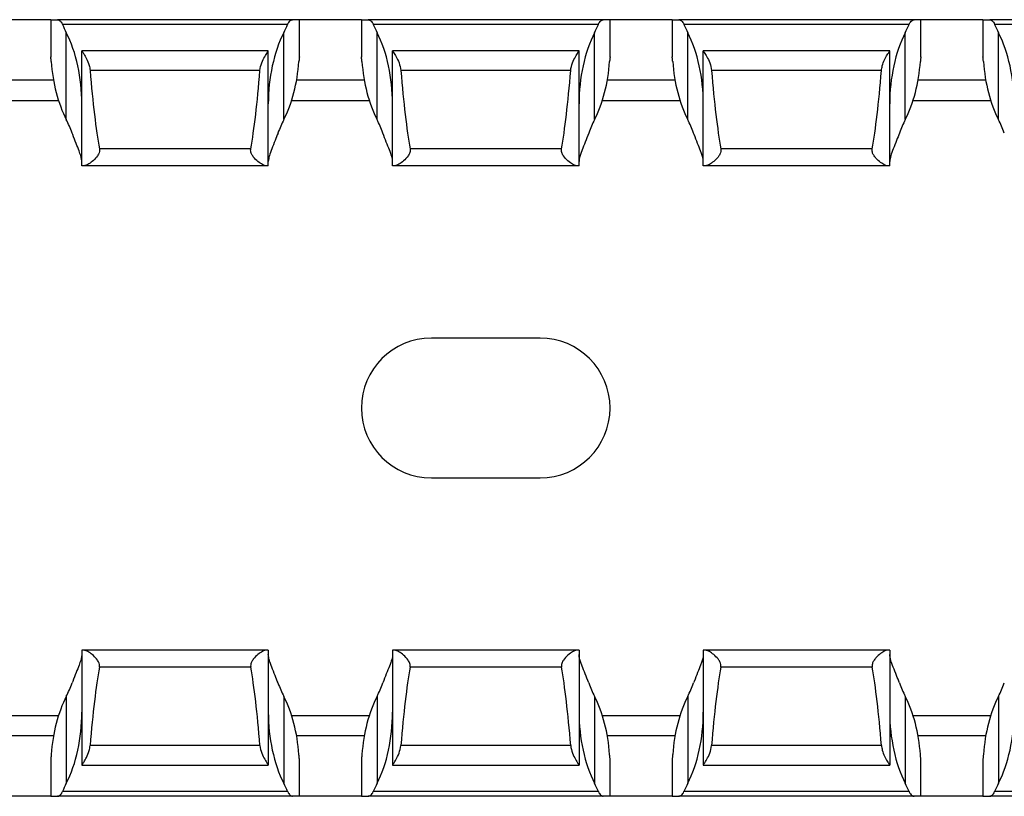
# Model space of a CAD drawing. Units: millimetres. Extents: x 64 to 622, y 65 to 231.
# Drawn here: x 482 to 513, y 74 to 99 of the extents above; entities that cross this region are included whole.
import ezdxf

# ---------------------------------------------------------------- set-up
doc = ezdxf.new("R2010")
doc.units = ezdxf.units.MM

msp = doc.modelspace()

# ---------------------------------------------------------------- linework, layer by layer
at = {"color": 7, "linetype": 'Continuous', "lineweight": 30}
for p, q in [((482.677, 99.262), (480.677, 99.262)), ((482.677, 99.262), (482.677, 98.06)), ((482.677, 99.262), (482.895, 99.262)), ((490.459, 99.262), (482.895, 99.262)), ((490.677, 99.262), (490.459, 99.262)), ((490.677, 98.059), (490.677, 99.262)), ((492.677, 99.262), (490.677, 99.262)), ((492.677, 99.262), (492.677, 98.06)), ((492.677, 99.262), (492.895, 99.262)), ((500.459, 99.262), (492.895, 99.262)), ((500.677, 99.262), (500.459, 99.262)), ((500.677, 98.059), (500.677, 99.262)), ((502.677, 99.262), (500.677, 99.262)), ((502.677, 99.262), (502.677, 98.06)), ((502.677, 99.262), (502.895, 99.262)), ((510.459, 99.262), (502.895, 99.262)), ((510.677, 99.262), (510.459, 99.262)), ((510.677, 98.059), (510.677, 99.262)), ((512.677, 99.262), (510.677, 99.262)), ((512.677, 99.262), (512.677, 98.06)), ((512.677, 99.262), (512.895, 99.262)), ((520.459, 99.262), (512.895, 99.262)), ((490.301, 99.112), (483.053, 99.112)), ((500.301, 99.112), (493.053, 99.112)), ((510.301, 99.112), (503.053, 99.112)), ((520.301, 99.112), (513.053, 99.112)), ((483.177, 96.044), (483.177, 98.844)), ((490.177, 96.044), (490.177, 98.844)), ((493.177, 96.044), (493.177, 98.844)), ((500.177, 96.044), (500.177, 98.844)), ((503.177, 96.044), (503.177, 98.844)), ((510.177, 96.044), (510.177, 98.844)), ((513.177, 96.044), (513.177, 98.844)), ((489.677, 98.262), (483.677, 98.262)), ((483.677, 94.562), (483.677, 98.262)), ((483.677, 98.262), (483.677, 98.262)), ((489.677, 94.562), (489.677, 98.262)), ((499.677, 98.262), (493.677, 98.262)), ((493.677, 94.562), (493.677, 98.262)), ((493.677, 98.262), (493.677, 98.262)), ((499.677, 94.562), (499.677, 98.262)), ((509.677, 98.262), (503.677, 98.262)), ((503.677, 94.562), (503.677, 98.262)), ((503.677, 98.262), (503.677, 98.262)), ((509.677, 94.562), (509.677, 98.262)), ((489.41, 97.623), (483.943, 97.623)), ((499.41, 97.623), (493.943, 97.623)), ((509.41, 97.623), (503.943, 97.623)), ((480.428, 96.662), (482.926, 96.662)), ((490.428, 96.662), (492.926, 96.662)), ((500.428, 96.662), (502.926, 96.662)), ((510.428, 96.662), (512.926, 96.662)), ((489.113, 95.106), (484.241, 95.106)), ((499.113, 95.106), (494.241, 95.106)), ((509.113, 95.106), (504.241, 95.106)), ((483.761, 94.562), (483.677, 94.562)), ((489.593, 94.562), (483.761, 94.562)), ((489.677, 94.562), (489.593, 94.562)), ((493.761, 94.562), (493.677, 94.562)), ((499.593, 94.562), (493.761, 94.562)), ((499.677, 94.562), (499.593, 94.562)), ((503.761, 94.562), (503.677, 94.562)), ((509.593, 94.562), (503.761, 94.562)), ((509.677, 94.562), (509.593, 94.562)), ((498.427, 89.012), (494.927, 89.012)), ((494.927, 84.512), (498.427, 84.512)), ((483.677, 78.962), (483.677, 75.262)), ((483.761, 78.962), (483.677, 78.962)), ((489.593, 78.962), (483.761, 78.962)), ((489.677, 78.962), (489.593, 78.962)), ((489.677, 78.962), (489.677, 75.262)), ((493.677, 78.962), (493.677, 75.262)), ((493.761, 78.962), (493.677, 78.962)), ((499.593, 78.962), (493.761, 78.962)), ((499.677, 78.962), (499.593, 78.962)), ((499.677, 78.962), (499.677, 75.262)), ((503.677, 78.962), (503.677, 75.262)), ((503.761, 78.962), (503.677, 78.962)), ((509.593, 78.962), (503.761, 78.962)), ((509.677, 78.962), (509.593, 78.962)), ((509.677, 78.962), (509.677, 75.262)), ((489.113, 78.418), (484.241, 78.418)), ((499.113, 78.418), (494.241, 78.418)), ((509.113, 78.418), (504.241, 78.418)), ((483.177, 77.481), (483.177, 74.681)), ((490.177, 77.481), (490.177, 74.681)), ((493.177, 77.481), (493.177, 74.681)), ((500.177, 77.481), (500.177, 74.681)), ((503.177, 77.481), (503.177, 74.681)), ((510.177, 77.481), (510.177, 74.681)), ((513.177, 77.481), (513.177, 74.681)), ((480.428, 76.862), (482.926, 76.862)), ((490.428, 76.862), (492.926, 76.862)), ((500.428, 76.862), (502.926, 76.862)), ((510.428, 76.862), (512.926, 76.862)), ((489.41, 75.901), (483.943, 75.901)), ((499.41, 75.901), (493.943, 75.901)), ((509.41, 75.901), (503.943, 75.901)), ((482.677, 75.464), (482.677, 74.262)), ((490.677, 74.262), (490.677, 75.465)), ((492.677, 75.464), (492.677, 74.262)), ((500.677, 74.262), (500.677, 75.465)), ((502.677, 75.464), (502.677, 74.262)), ((510.677, 74.262), (510.677, 75.465)), ((512.677, 75.464), (512.677, 74.262)), ((483.677, 75.262), (489.677, 75.262)), ((489.677, 75.262), (489.677, 75.262)), ((493.677, 75.262), (499.677, 75.262)), ((499.677, 75.262), (499.677, 75.262)), ((503.677, 75.262), (509.677, 75.262)), ((509.677, 75.262), (509.677, 75.262)), ((482.677, 74.262), (480.677, 74.262)), ((482.677, 74.262), (482.895, 74.262)), ((490.459, 74.262), (482.895, 74.262)), ((490.301, 74.412), (483.053, 74.412)), ((490.677, 74.262), (490.459, 74.262)), ((492.677, 74.262), (490.677, 74.262)), ((492.677, 74.262), (492.895, 74.262)), ((500.459, 74.262), (492.895, 74.262)), ((500.301, 74.412), (493.053, 74.412)), ((500.677, 74.262), (500.459, 74.262)), ((502.677, 74.262), (500.677, 74.262)), ((502.677, 74.262), (502.895, 74.262)), ((510.459, 74.262), (502.895, 74.262)), ((510.301, 74.412), (503.053, 74.412)), ((510.677, 74.262), (510.459, 74.262)), ((512.677, 74.262), (510.677, 74.262)), ((512.677, 74.262), (512.895, 74.262)), ((520.459, 74.262), (512.895, 74.262)), ((520.301, 74.412), (513.053, 74.412))]:
    msp.add_line(p, q, dxfattribs=at)
at = {"color": 8, "linetype": 'Continuous', "lineweight": 30}
for p, q in [((482.766, 97.312), (480.588, 97.312)), ((492.766, 97.312), (490.588, 97.312)), ((502.766, 97.312), (500.588, 97.312)), ((512.766, 97.312), (510.588, 97.312)), ((482.766, 76.212), (480.588, 76.212)), ((492.766, 76.212), (490.588, 76.212)), ((502.766, 76.212), (500.588, 76.212)), ((512.766, 76.212), (510.588, 76.212))]:
    msp.add_line(p, q, dxfattribs=at)
at = {"color": 7, "linetype": 'Continuous', "lineweight": 30}
for centre, start, end in [((494.927, 86.762), 90, 270), ((498.427, 86.762), 270, 90)]:
    msp.add_arc(centre, 2.25, start, end, dxfattribs=at)
for centre, major_axis, ratio, start_param, end_param in [((484.677, 101.135), (0, 3.464), 0.57735, 2.194358, 2.293531), ((488.677, 101.135), (0, 3.464), 0.57735, 3.989655, 4.088827), ((494.677, 101.135), (0, 3.464), 0.57735, 2.194358, 2.293531), ((498.677, 101.135), (0, 3.464), 0.57735, 3.989655, 4.088827), ((504.677, 101.135), (0, 3.464), 0.57735, 2.194358, 2.293531), ((508.677, 101.135), (0, 3.464), 0.57735, 3.989655, 4.088827), ((514.677, 101.135), (0, 3.464), 0.57735, 2.194358, 2.293531), ((481.677, 96.552), (0, 3.464), 0.57735, 4.712389, 5.435123), ((491.677, 96.552), (0, 3.464), 0.57735, 0.848062, 1.570796), ((491.677, 96.552), (0, 3.464), 0.57735, 4.712389, 5.435123), ((501.677, 96.552), (0, 3.464), 0.57735, 0.848062, 1.570796), ((501.677, 96.552), (0, 3.464), 0.57735, 4.712389, 5.435123), ((511.677, 96.552), (0, 3.464), 0.57735, 0.848062, 1.570796), ((511.677, 96.552), (0, 3.464), 0.57735, 4.712389, 5.435123), ((484.677, 98.335), (0, 3.464), 0.57735, 1.693151, 2.293531), ((484.677, 105.393), (0, 11.43), 0.087489, 2.318223, 2.690566), ((488.677, 105.393), (0, 11.43), 0.087489, 3.592619, 3.964963), ((488.677, 98.335), (0, 3.464), 0.57735, 3.989655, 4.590034), ((494.677, 98.335), (0, 3.464), 0.57735, 1.693151, 2.293531), ((494.677, 105.393), (0, 11.43), 0.087489, 2.318223, 2.690566), ((498.677, 105.393), (0, 11.43), 0.087489, 3.592619, 3.964963), ((498.677, 98.335), (0, 3.464), 0.57735, 3.989655, 4.590034), ((504.677, 98.335), (0, 3.464), 0.57735, 1.693151, 2.293531), ((504.677, 105.393), (0, 11.43), 0.087489, 2.318223, 2.690566), ((508.677, 105.393), (0, 11.43), 0.087489, 3.592619, 3.964963), ((508.677, 98.335), (0, 3.464), 0.57735, 3.989655, 4.590034), ((514.677, 98.335), (0, 3.464), 0.57735, 1.693151, 2.293531), ((481.677, 93.752), (0, 3.464), 0.57735, 5.279115, 5.435123), ((491.677, 93.752), (0, 3.464), 0.57735, 0.848062, 1.00407), ((491.677, 93.752), (0, 3.464), 0.57735, 5.279115, 5.435123), ((501.677, 93.752), (0, 3.464), 0.57735, 0.848062, 1.00407), ((501.677, 93.752), (0, 3.464), 0.57735, 5.279115, 5.435123), ((511.677, 93.752), (0, 3.464), 0.57735, 0.848062, 1.00407), ((511.677, 93.752), (0, 3.464), 0.57735, 5.279115, 5.435123), ((484.677, 68.131), (0, 11.43), 0.087489, 0.451027, 0.82337), ((488.677, 68.131), (0, 11.43), 0.087489, 5.459815, 5.832158), ((494.677, 68.131), (0, 11.43), 0.087489, 0.451027, 0.82337), ((498.677, 68.131), (0, 11.43), 0.087489, 5.459815, 5.832158), ((504.677, 68.131), (0, 11.43), 0.087489, 0.451027, 0.82337), ((508.677, 68.131), (0, 11.43), 0.087489, 5.459815, 5.832158), ((481.677, 79.772), (0, 3.464), 0.57735, 3.989655, 4.145663), ((491.677, 79.772), (0, 3.464), 0.57735, 2.137523, 2.293531), ((491.677, 79.772), (0, 3.464), 0.57735, 3.989655, 4.145663), ((501.677, 79.772), (0, 3.464), 0.57735, 2.137523, 2.293531), ((501.677, 79.772), (0, 3.464), 0.57735, 3.989655, 4.145663), ((511.677, 79.772), (0, 3.464), 0.57735, 2.137523, 2.293531), ((511.677, 79.772), (0, 3.464), 0.57735, 3.989655, 4.145663), ((484.677, 75.189), (0, 3.464), 0.57735, 0.848062, 1.448441), ((488.677, 75.189), (0, 3.464), 0.57735, 4.834744, 5.435123), ((494.677, 75.189), (0, 3.464), 0.57735, 0.848062, 1.448441), ((498.677, 75.189), (0, 3.464), 0.57735, 4.834744, 5.435123), ((504.677, 75.189), (0, 3.464), 0.57735, 0.848062, 1.448441), ((508.677, 75.189), (0, 3.464), 0.57735, 4.834744, 5.435123), ((514.677, 75.189), (0, 3.464), 0.57735, 0.848062, 1.448441), ((481.677, 76.972), (0, 3.464), 0.57735, 3.989655, 4.712389), ((491.677, 76.972), (0, 3.464), 0.57735, 1.570796, 2.293531), ((491.677, 76.972), (0, 3.464), 0.57735, 3.989655, 4.712389), ((501.677, 76.972), (0, 3.464), 0.57735, 1.570796, 2.293531), ((501.677, 76.972), (0, 3.464), 0.57735, 3.989655, 4.712389), ((511.677, 76.972), (0, 3.464), 0.57735, 1.570796, 2.293531), ((511.677, 76.972), (0, 3.464), 0.57735, 3.989655, 4.712389), ((484.677, 72.389), (0, 3.464), 0.57735, 0.848062, 0.947235), ((488.677, 72.389), (0, 3.464), 0.57735, 5.335951, 5.435123), ((494.677, 72.389), (0, 3.464), 0.57735, 0.848062, 0.947235), ((498.677, 72.389), (0, 3.464), 0.57735, 5.335951, 5.435123), ((504.677, 72.389), (0, 3.464), 0.57735, 0.848062, 0.947235), ((508.677, 72.389), (0, 3.464), 0.57735, 5.335951, 5.435123), ((514.677, 72.389), (0, 3.464), 0.57735, 0.848062, 0.947235)]:
    msp.add_ellipse(centre, major_axis=major_axis, ratio=ratio, start_param=start_param, end_param=end_param, dxfattribs=at)
for points, knots in [([(482.895, 99.262), (482.915, 99.258), (482.956, 99.249), (483.014, 99.191), (483.042, 99.135), (483.053, 99.112)], [0, 0, 0, 0, 0.368877, 0.737668, 1, 1, 1, 1]), ([(490.301, 99.112), (490.32, 99.16), (490.348, 99.198), (490.403, 99.248), (490.432, 99.262), (490.459, 99.262)], [0, 0, 0, 0, 0.5, 0.5, 1, 1, 1, 1]), ([(492.895, 99.262), (492.922, 99.262), (492.951, 99.248), (493.006, 99.197), (493.033, 99.16), (493.053, 99.112)], [0, 0, 0, 0, 0.5, 0.5, 1, 1, 1, 1]), ([(500.301, 99.112), (500.32, 99.16), (500.348, 99.198), (500.403, 99.248), (500.432, 99.262), (500.459, 99.262)], [0, 0, 0, 0, 0.5, 0.5, 1, 1, 1, 1]), ([(502.895, 99.262), (502.922, 99.262), (502.951, 99.248), (503.006, 99.197), (503.033, 99.16), (503.053, 99.112)], [0, 0, 0, 0, 0.5, 0.5, 1, 1, 1, 1]), ([(510.301, 99.112), (510.302, 99.115), (510.314, 99.143), (510.344, 99.194), (510.399, 99.249), (510.438, 99.257), (510.459, 99.262)], [0, 0, 0, 0, 0.030685, 0.299456, 0.619194, 1, 1, 1, 1]), ([(512.895, 99.262), (512.915, 99.258), (512.956, 99.249), (513.014, 99.191), (513.042, 99.135), (513.053, 99.112)], [0, 0, 0, 0, 0.368877, 0.737668, 1, 1, 1, 1]), ([(483.677, 98.262), (483.681, 98.255), (483.688, 98.241), (483.746, 98.151), (483.828, 98.006), (483.913, 97.824), (483.935, 97.681), (483.943, 97.623)], [0, 0, 0, 0, 0.179252, 0.374242, 0.585717, 0.833211, 1, 1, 1, 1]), ([(489.41, 97.623), (489.425, 97.8), (489.5, 97.956), (489.594, 98.126), (489.623, 98.173), (489.665, 98.24), (489.677, 98.26), (489.677, 98.262)], [0, 0, 0, 0, 0.5, 0.5, 0.75, 0.75, 1, 1, 1, 1]), ([(493.677, 98.262), (493.677, 98.26), (493.689, 98.24), (493.731, 98.173), (493.76, 98.126), (493.854, 97.955), (493.929, 97.8), (493.943, 97.623)], [0, 0, 0, 0, 0.25, 0.25, 0.5, 0.5, 1, 1, 1, 1]), ([(499.41, 97.623), (499.425, 97.8), (499.5, 97.956), (499.594, 98.126), (499.623, 98.173), (499.665, 98.24), (499.677, 98.26), (499.677, 98.262)], [0, 0, 0, 0, 0.5, 0.5, 0.75, 0.75, 1, 1, 1, 1]), ([(503.677, 98.262), (503.677, 98.26), (503.689, 98.24), (503.731, 98.173), (503.76, 98.126), (503.854, 97.955), (503.929, 97.8), (503.943, 97.623)], [0, 0, 0, 0, 0.25, 0.25, 0.5, 0.5, 1, 1, 1, 1]), ([(509.41, 97.623), (509.418, 97.674), (509.436, 97.802), (509.513, 97.982), (509.599, 98.137), (509.665, 98.239), (509.673, 98.254), (509.677, 98.262)], [0, 0, 0, 0, 0.146089, 0.370672, 0.600092, 0.811988, 1, 1, 1, 1]), ([(482.692, 97.912), (482.691, 97.924), (482.688, 97.964), (482.682, 98.019), (482.677, 98.056), (482.677, 98.06), (482.677, 98.062)], [0, 0, 0, 0, 0.1323859, 0.4538774, 0.7766518, 1, 1, 1, 1]), ([(490.677, 98.062), (490.677, 98.059), (490.676, 98.052), (490.67, 98.001), (490.665, 97.948), (490.662, 97.916), (490.662, 97.912)], [0, 0, 0, 0, 0.3194256, 0.63878, 0.9601986, 1, 1, 1, 1]), ([(492.692, 97.912), (492.691, 97.924), (492.688, 97.964), (492.682, 98.019), (492.677, 98.056), (492.677, 98.06), (492.677, 98.062)], [0, 0, 0, 0, 0.132386, 0.453879, 0.77665, 1, 1, 1, 1]), ([(500.677, 98.062), (500.677, 98.059), (500.676, 98.052), (500.67, 98.001), (500.665, 97.948), (500.662, 97.916), (500.662, 97.912)], [0, 0, 0, 0, 0.3194263, 0.6387744, 0.9601988, 1, 1, 1, 1]), ([(502.692, 97.912), (502.691, 97.924), (502.688, 97.964), (502.682, 98.019), (502.677, 98.056), (502.677, 98.06), (502.677, 98.062)], [0, 0, 0, 0, 0.132387, 0.453874, 0.77665, 1, 1, 1, 1]), ([(510.677, 98.062), (510.677, 98.059), (510.676, 98.052), (510.67, 98.001), (510.665, 97.948), (510.662, 97.916), (510.662, 97.912)], [0, 0, 0, 0, 0.319426, 0.638775, 0.960193, 1, 1, 1, 1]), ([(512.692, 97.912), (512.691, 97.924), (512.688, 97.964), (512.682, 98.019), (512.677, 98.056), (512.677, 98.06), (512.677, 98.062)], [0, 0, 0, 0, 0.1323859, 0.4538774, 0.7766518, 1, 1, 1, 1]), ([(483.677, 94.699), (483.676, 94.72), (483.67, 94.806), (483.586, 95.062), (483.451, 95.379), (483.37, 95.595), (483.364, 95.612)], [0, 0, 0, 0, 0.115989, 0.46303, 0.958573, 1, 1, 1, 1]), ([(489.99, 95.612), (489.959, 95.532), (489.852, 95.251), (489.707, 94.918), (489.685, 94.757), (489.677, 94.699)], [0, 0, 0, 0, 0.202729, 0.713081, 1, 1, 1, 1]), ([(493.677, 94.699), (493.677, 94.742), (493.667, 94.797), (493.632, 94.921), (493.606, 94.993), (493.517, 95.227), (493.439, 95.408), (493.364, 95.612)], [0, 0, 0, 0, 0.25, 0.25, 0.5, 0.5, 1, 1, 1, 1]), ([(499.99, 95.612), (499.915, 95.41), (499.836, 95.225), (499.718, 94.916), (499.677, 94.786), (499.677, 94.699)], [0, 0, 0, 0, 0.5, 0.5, 1, 1, 1, 1]), ([(503.677, 94.699), (503.676, 94.72), (503.67, 94.806), (503.586, 95.062), (503.451, 95.379), (503.37, 95.595), (503.364, 95.612)], [0, 0, 0, 0, 0.115989, 0.463028, 0.958573, 1, 1, 1, 1]), ([(509.99, 95.612), (509.959, 95.532), (509.852, 95.251), (509.707, 94.918), (509.685, 94.757), (509.677, 94.699)], [0, 0, 0, 0, 0.202724, 0.713079, 1, 1, 1, 1]), ([(484.241, 95.106), (484.243, 95.089), (484.248, 95.046), (484.231, 94.966), (484.167, 94.85), (484.046, 94.723), (483.908, 94.616), (483.812, 94.567), (483.772, 94.563), (483.761, 94.562)], [0, 0, 0, 0, 0.052561, 0.130507, 0.247865, 0.469468, 0.712408, 0.920772, 1, 1, 1, 1]), ([(489.593, 94.562), (489.569, 94.566), (489.511, 94.577), (489.383, 94.661), (489.254, 94.776), (489.162, 94.892), (489.117, 94.984), (489.106, 95.057), (489.111, 95.094), (489.113, 95.106)], [0, 0, 0, 0, 0.163836, 0.401476, 0.643546, 0.778474, 0.884702, 0.962576, 1, 1, 1, 1]), ([(494.241, 95.106), (494.248, 95.066), (494.245, 95.024), (494.22, 94.946), (494.201, 94.911), (494.135, 94.815), (494.083, 94.762), (493.98, 94.671), (493.929, 94.633), (493.836, 94.579), (493.794, 94.562), (493.761, 94.562)], [0, 0, 0, 0, 0.125, 0.125, 0.25, 0.25, 0.5, 0.5, 0.75, 0.75, 1, 1, 1, 1]), ([(499.593, 94.562), (499.56, 94.562), (499.518, 94.579), (499.425, 94.633), (499.374, 94.671), (499.271, 94.762), (499.219, 94.815), (499.153, 94.911), (499.133, 94.946), (499.109, 95.023), (499.106, 95.066), (499.113, 95.106)], [0, 0, 0, 0, 0.25, 0.25, 0.5, 0.5, 0.75, 0.75, 0.875, 0.875, 1, 1, 1, 1]), ([(504.241, 95.106), (504.243, 95.089), (504.248, 95.046), (504.231, 94.966), (504.167, 94.85), (504.046, 94.723), (503.908, 94.616), (503.812, 94.567), (503.772, 94.563), (503.761, 94.562)], [0, 0, 0, 0, 0.0525622, 0.1305068, 0.247863, 0.4694798, 0.7123971, 0.920773, 1, 1, 1, 1]), ([(509.593, 94.562), (509.569, 94.566), (509.511, 94.577), (509.383, 94.661), (509.254, 94.776), (509.162, 94.892), (509.117, 94.984), (509.106, 95.057), (509.111, 95.094), (509.113, 95.106)], [0, 0, 0, 0, 0.163825, 0.401486, 0.64356, 0.778473, 0.884703, 0.962579, 1, 1, 1, 1]), ([(484.241, 78.418), (484.243, 78.435), (484.248, 78.478), (484.231, 78.558), (484.167, 78.674), (484.046, 78.801), (483.908, 78.908), (483.812, 78.957), (483.772, 78.961), (483.761, 78.962)], [0, 0, 0, 0, 0.052561, 0.130507, 0.247865, 0.469468, 0.712408, 0.920772, 1, 1, 1, 1]), ([(489.593, 78.962), (489.569, 78.958), (489.511, 78.947), (489.383, 78.863), (489.254, 78.748), (489.162, 78.632), (489.117, 78.54), (489.106, 78.468), (489.111, 78.43), (489.113, 78.418)], [0, 0, 0, 0, 0.163836, 0.401476, 0.643546, 0.778474, 0.884702, 0.962576, 1, 1, 1, 1]), ([(494.241, 78.418), (494.248, 78.458), (494.245, 78.5), (494.22, 78.578), (494.201, 78.613), (494.135, 78.709), (494.083, 78.762), (493.98, 78.853), (493.929, 78.891), (493.836, 78.945), (493.794, 78.962), (493.761, 78.962)], [0, 0, 0, 0, 0.125, 0.125, 0.25, 0.25, 0.5, 0.5, 0.75, 0.75, 1, 1, 1, 1]), ([(499.593, 78.962), (499.56, 78.962), (499.518, 78.945), (499.425, 78.891), (499.374, 78.853), (499.271, 78.762), (499.219, 78.709), (499.153, 78.613), (499.133, 78.578), (499.109, 78.501), (499.106, 78.458), (499.113, 78.418)], [0, 0, 0, 0, 0.25, 0.25, 0.5, 0.5, 0.75, 0.75, 0.875, 0.875, 1, 1, 1, 1]), ([(504.241, 78.418), (504.243, 78.435), (504.248, 78.478), (504.231, 78.558), (504.167, 78.674), (504.046, 78.801), (503.908, 78.908), (503.812, 78.957), (503.772, 78.961), (503.761, 78.962)], [0, 0, 0, 0, 0.0525622, 0.1305068, 0.247863, 0.4694798, 0.7123971, 0.920773, 1, 1, 1, 1]), ([(509.593, 78.962), (509.569, 78.958), (509.511, 78.947), (509.383, 78.863), (509.254, 78.748), (509.162, 78.632), (509.117, 78.54), (509.106, 78.468), (509.111, 78.43), (509.113, 78.418)], [0, 0, 0, 0, 0.163825, 0.401486, 0.64356, 0.778473, 0.884703, 0.962579, 1, 1, 1, 1]), ([(483.677, 78.825), (483.676, 78.804), (483.67, 78.718), (483.586, 78.462), (483.451, 78.145), (483.37, 77.929), (483.364, 77.912)], [0, 0, 0, 0, 0.115989, 0.46303, 0.958573, 1, 1, 1, 1]), ([(489.99, 77.912), (489.959, 77.992), (489.852, 78.273), (489.707, 78.606), (489.685, 78.767), (489.677, 78.825)], [0, 0, 0, 0, 0.202729, 0.713081, 1, 1, 1, 1]), ([(493.677, 78.825), (493.677, 78.782), (493.667, 78.727), (493.632, 78.603), (493.606, 78.531), (493.517, 78.297), (493.439, 78.116), (493.364, 77.912)], [0, 0, 0, 0, 0.25, 0.25, 0.5, 0.5, 1, 1, 1, 1]), ([(499.99, 77.912), (499.915, 78.114), (499.836, 78.299), (499.718, 78.608), (499.677, 78.738), (499.677, 78.825)], [0, 0, 0, 0, 0.5, 0.5, 1, 1, 1, 1]), ([(503.677, 78.825), (503.676, 78.804), (503.67, 78.718), (503.586, 78.462), (503.451, 78.145), (503.37, 77.929), (503.364, 77.912)], [0, 0, 0, 0, 0.115989, 0.463028, 0.958573, 1, 1, 1, 1]), ([(509.99, 77.912), (509.959, 77.992), (509.852, 78.273), (509.707, 78.606), (509.685, 78.767), (509.677, 78.825)], [0, 0, 0, 0, 0.202724, 0.713079, 1, 1, 1, 1]), ([(483.677, 75.262), (483.681, 75.269), (483.688, 75.283), (483.746, 75.373), (483.828, 75.518), (483.913, 75.7), (483.935, 75.843), (483.943, 75.901)], [0, 0, 0, 0, 0.179252, 0.374242, 0.585717, 0.833211, 1, 1, 1, 1]), ([(489.41, 75.901), (489.425, 75.724), (489.5, 75.568), (489.594, 75.398), (489.623, 75.351), (489.665, 75.284), (489.677, 75.264), (489.677, 75.262)], [0, 0, 0, 0, 0.5, 0.5, 0.75, 0.75, 1, 1, 1, 1]), ([(493.677, 75.262), (493.677, 75.264), (493.689, 75.284), (493.731, 75.351), (493.76, 75.398), (493.854, 75.569), (493.929, 75.724), (493.943, 75.901)], [0, 0, 0, 0, 0.25, 0.25, 0.5, 0.5, 1, 1, 1, 1]), ([(499.41, 75.901), (499.425, 75.724), (499.5, 75.568), (499.594, 75.398), (499.623, 75.351), (499.665, 75.284), (499.677, 75.264), (499.677, 75.262)], [0, 0, 0, 0, 0.5, 0.5, 0.75, 0.75, 1, 1, 1, 1]), ([(503.677, 75.262), (503.677, 75.264), (503.689, 75.284), (503.731, 75.351), (503.76, 75.398), (503.854, 75.569), (503.929, 75.724), (503.943, 75.901)], [0, 0, 0, 0, 0.25, 0.25, 0.5, 0.5, 1, 1, 1, 1]), ([(509.41, 75.901), (509.418, 75.85), (509.436, 75.722), (509.513, 75.542), (509.599, 75.387), (509.665, 75.285), (509.673, 75.27), (509.677, 75.262)], [0, 0, 0, 0, 0.146089, 0.370672, 0.600092, 0.811988, 1, 1, 1, 1]), ([(482.692, 75.612), (482.691, 75.6), (482.688, 75.56), (482.682, 75.505), (482.677, 75.468), (482.677, 75.464), (482.677, 75.462)], [0, 0, 0, 0, 0.1323859, 0.4538774, 0.7766518, 1, 1, 1, 1]), ([(490.677, 75.462), (490.677, 75.465), (490.676, 75.472), (490.67, 75.523), (490.665, 75.576), (490.662, 75.608), (490.662, 75.612)], [0, 0, 0, 0, 0.3194256, 0.63878, 0.9601986, 1, 1, 1, 1]), ([(492.692, 75.612), (492.691, 75.6), (492.688, 75.56), (492.682, 75.505), (492.677, 75.468), (492.677, 75.464), (492.677, 75.462)], [0, 0, 0, 0, 0.132386, 0.453879, 0.77665, 1, 1, 1, 1]), ([(500.677, 75.462), (500.677, 75.465), (500.676, 75.472), (500.67, 75.523), (500.665, 75.576), (500.662, 75.608), (500.662, 75.612)], [0, 0, 0, 0, 0.3194263, 0.6387744, 0.9601988, 1, 1, 1, 1]), ([(502.692, 75.612), (502.691, 75.6), (502.688, 75.56), (502.682, 75.505), (502.677, 75.468), (502.677, 75.464), (502.677, 75.462)], [0, 0, 0, 0, 0.132387, 0.453874, 0.77665, 1, 1, 1, 1]), ([(510.677, 75.462), (510.677, 75.465), (510.676, 75.472), (510.67, 75.523), (510.665, 75.576), (510.662, 75.608), (510.662, 75.612)], [0, 0, 0, 0, 0.319426, 0.638775, 0.960193, 1, 1, 1, 1]), ([(512.692, 75.612), (512.691, 75.6), (512.688, 75.56), (512.682, 75.505), (512.677, 75.468), (512.677, 75.464), (512.677, 75.462)], [0, 0, 0, 0, 0.1323859, 0.4538774, 0.7766518, 1, 1, 1, 1]), ([(482.895, 74.262), (482.915, 74.266), (482.956, 74.275), (483.014, 74.333), (483.042, 74.389), (483.053, 74.412)], [0, 0, 0, 0, 0.368877, 0.737668, 1, 1, 1, 1]), ([(490.301, 74.412), (490.32, 74.364), (490.348, 74.326), (490.403, 74.276), (490.432, 74.262), (490.459, 74.262)], [0, 0, 0, 0, 0.5, 0.5, 1, 1, 1, 1]), ([(492.895, 74.262), (492.922, 74.262), (492.951, 74.276), (493.006, 74.327), (493.033, 74.364), (493.053, 74.412)], [0, 0, 0, 0, 0.5, 0.5, 1, 1, 1, 1]), ([(500.301, 74.412), (500.32, 74.364), (500.348, 74.326), (500.403, 74.276), (500.432, 74.262), (500.459, 74.262)], [0, 0, 0, 0, 0.5, 0.5, 1, 1, 1, 1]), ([(502.895, 74.262), (502.922, 74.262), (502.951, 74.276), (503.006, 74.327), (503.033, 74.364), (503.053, 74.412)], [0, 0, 0, 0, 0.5, 0.5, 1, 1, 1, 1]), ([(510.301, 74.412), (510.302, 74.409), (510.314, 74.381), (510.344, 74.33), (510.399, 74.275), (510.438, 74.267), (510.459, 74.262)], [0, 0, 0, 0, 0.030685, 0.299456, 0.619194, 1, 1, 1, 1]), ([(512.895, 74.262), (512.915, 74.266), (512.956, 74.275), (513.014, 74.333), (513.042, 74.389), (513.053, 74.412)], [0, 0, 0, 0, 0.368877, 0.737668, 1, 1, 1, 1])]:
    msp.add_open_spline(points, degree=3, knots=knots, dxfattribs=at)

doc.saveas('drawing.dxf')
